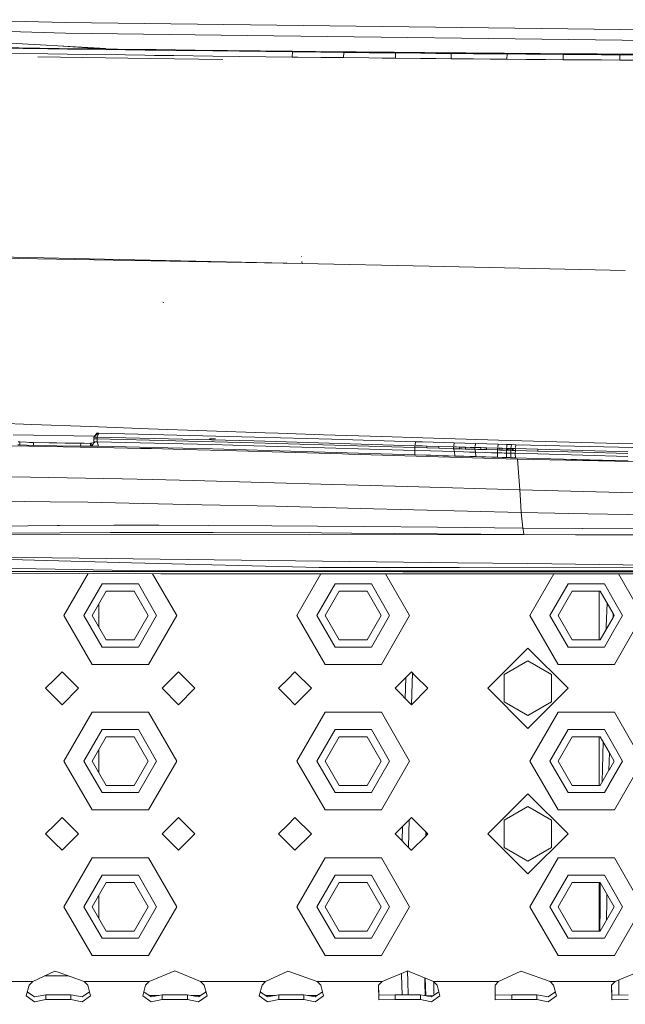
# Model space of a CAD drawing. Units: millimetres. Extents: x 977 to 8606, y -1525 to 1706.
# Drawn here: x 2950 to 3116, y -1160 to -889 of the extents above; entities that cross this region are included whole.
import ezdxf

# ---------------------------------------------------------------- set-up
doc = ezdxf.new("R2010")
doc.units = ezdxf.units.MM
doc.layers.add('1', color=7, linetype='Continuous', true_color=0xffffff)
doc.dimstyles.get("Standard").update_dxf_attribs({"dimtxt": 0.18, "dimasz": 0.18, "dimexe": 0.18, "dimexo": 0.0625, "dimgap": 0.09, "dimtad": 0, "dimtih": 1, "dimtoh": 1, "dimdec": 4, "dimzin": 0, "dimdsep": 46, "dimtxsty": 'Standard', "dimcen": 0.09, "dimadec": 0, "dimazin": 0, "dimtfac": 1, "dimtdec": 4, "dimtofl": 0, "dimtmove": 0, "dimatfit": 3, "dimfxl": 1, "dimtolj": 1, "dimtzin": 0, "dimarcsym": 0})

msp = doc.modelspace()

# ---------------------------------------------------------------- linework, layer by layer
at = {"layer": '1', "color": 18, "linetype": 'Continuous', "lineweight": 13}
for p, q in [((2951.413888, -889.739335), (2933.538216, -889.239311)), ((2962.351102, -890.045226), (2951.413888, -889.739335)), ((2933.74874, -892.090321), (2962.49153, -892.936707)), ((2962.351102, -890.045226), (3138.819951, -892.260492)), ((2973.5048, -897.172093), (2923.266905, -894.365251)), ((2962.49153, -892.936707), (3012.382764, -893.576562)), ((3012.382764, -893.576562), (3115.351933, -894.896984)), ((3115.351933, -894.896984), (3138.954896, -895.199656)), ((2912.760991, -896.481156), (2955.398101, -897.057354)), ((2915.020245, -896.633029), (2957.645911, -897.223175)), ((2955.398101, -897.057354), (2960.730809, -897.127509)), ((2957.645911, -897.223175), (2962.97695, -897.295356)), ((2960.730809, -897.127509), (2971.398133, -897.265375)), ((2961.834585, -896.520067), (2973.834065, -897.296048)), ((2962.97695, -897.295356), (2968.308705, -897.366643)), ((2968.308705, -897.366643), (2978.973883, -897.506595)), ((2971.398133, -897.265375), (2982.067364, -897.399724)), ((2978.973883, -897.506595), (2984.307069, -897.5752)), ((2982.067364, -897.399724), (2987.402695, -897.465527)), ((2984.307069, -897.5752), (2986.97378, -897.609115)), ((2992.307442, -897.676289), (2986.97378, -897.609115)), ((2987.402695, -897.465527), (2998.074073, -897.594273)), ((2992.307442, -897.676289), (3002.976197, -897.807479)), ((2998.074073, -897.594273), (3024.817485, -897.898555)), ((3002.976197, -897.807479), (3024.790782, -898.06205)), ((3024.817485, -897.898555), (3024.790782, -898.06205)), ((3024.817485, -897.898555), (3031.106013, -897.97014)), ((2914.927739, -898.028731), (2957.575577, -898.631394)), ((2954.845757, -899.474416), (2985.820073, -899.891078)), ((2957.575577, -898.631394), (2962.909001, -898.705959)), ((2962.909001, -898.705959), (2968.242663, -898.779809)), ((2968.242663, -898.779809), (2978.911656, -898.924947)), ((2978.911656, -898.924947), (2984.24651, -898.996115)), ((2984.24651, -898.996115), (2986.914176, -899.031401)), ((2985.820073, -899.891078), (3005.660471, -900.13137)), ((2986.914176, -899.031401), (2992.249507, -899.101138)), ((2992.249507, -899.101138), (3002.921122, -899.237394)), ((3002.921122, -899.237394), (3024.741191, -899.501443)), ((3024.790782, -898.06205), (3024.741191, -899.501443)), ((3024.741191, -899.501443), (3026.287335, -899.519861)), ((3024.790782, -898.06205), (3026.337165, -898.08023)), ((3026.287335, -899.519861), (3032.577532, -899.593771)), ((3026.337165, -898.08023), (3032.625931, -898.15253)), ((3031.106013, -897.97014), (3037.395018, -898.039579)), ((3032.577532, -899.593771), (3038.868207, -899.665534)), ((3032.625931, -898.15253), (3038.914937, -898.222685)), ((3037.395018, -898.039579), (3038.688201, -898.053646)), ((3038.688201, -898.053646), (3038.914937, -898.222685)), ((3038.688201, -898.053646), (3042.328614, -898.092628)), ((3038.914937, -898.222685), (3038.868207, -899.665534)), ((3038.868207, -899.665534), (3045.808333, -899.742067)), ((3038.914937, -898.222685), (3045.853633, -898.297608)), ((3042.328614, -898.092628), (3045.969266, -898.130894)), ((3049.4497, -899.781108), (3045.808333, -899.742067)), ((3049.494284, -898.335874), (3045.853633, -898.297608)), ((3045.969266, -898.130894), (3049.609679, -898.168385)), ((3049.4497, -899.781108), (3053.091305, -899.819314)), ((3053.134936, -898.373306), (3049.494284, -898.335874)), ((3049.609679, -898.168385), (3052.703398, -898.199677)), ((3052.703398, -898.199677), (3053.134936, -898.373306)), ((3052.703398, -898.199677), (3056.882399, -898.241103)), ((3053.091305, -899.819314), (3053.134936, -898.373306)), ((3053.091305, -899.819314), (3060.000437, -899.889767)), ((3053.134936, -898.373306), (3060.042638, -898.442209)), ((3056.882399, -898.241103), (3061.061162, -898.281455)), ((3064.180154, -899.930894), (3060.000437, -899.889767)), ((3064.221638, -898.482502), (3060.042638, -898.442209)), ((3061.061162, -898.281455), (3065.240163, -898.320735)), ((3064.180154, -899.930894), (3068.360108, -899.971008)), ((3068.400639, -898.521781), (3064.221638, -898.482502)), ((3065.240163, -898.320735), (3067.801017, -898.344338)), ((3067.801017, -898.344338), (3072.412032, -898.385763)), ((3068.400639, -898.521781), (3067.801017, -898.344338)), ((3068.360108, -899.971008), (3068.400639, -898.521781)), ((3068.360108, -899.971008), (3074.498433, -900.027871)), ((3068.400639, -898.521781), (3074.537772, -898.577392)), ((3072.412032, -898.385763), (3077.023286, -898.425817)), ((3079.11064, -900.068998), (3074.498433, -900.027871)), ((3079.149026, -898.617625), (3074.537772, -898.577392)), ((3077.023286, -898.425817), (3081.634539, -898.464561)), ((3079.11064, -900.068998), (3083.722848, -900.108755)), ((3083.760518, -898.656487), (3079.149026, -898.617625)), ((3081.634539, -898.464561), (3083.040494, -898.476064)), ((3083.040494, -898.476064), (3087.939042, -898.515224)), ((3083.760518, -898.656487), (3083.040494, -898.476064)), ((3083.722848, -900.108755), (3083.760518, -898.656487)), ((3083.722848, -900.108755), (3088.99762, -900.152445)), ((3083.760518, -898.656487), (3089.034098, -898.699164)), ((3087.939042, -898.515224), (3092.837828, -898.552835)), ((3094.272393, -900.194287), (3088.99762, -900.152445)), ((3094.307917, -898.739994), (3089.034098, -898.699164)), ((3092.837828, -898.552835), (3097.736853, -898.588777)), ((3094.272393, -900.194287), (3099.172372, -900.231421)), ((3099.206704, -898.776233), (3094.307917, -898.739994)), ((3097.736853, -898.588777), (3098.410863, -898.593545)), ((3098.410863, -898.593545), (3103.446025, -898.628533)), ((3099.206704, -898.776233), (3098.410863, -898.593545)), ((3099.172372, -900.231421), (3099.206704, -898.776233)), ((3099.172372, -900.231421), (3104.418057, -900.26927)), ((3099.206704, -898.776233), (3104.451674, -898.813128)), ((3103.446025, -898.628533), (3108.481425, -898.661733)), ((3109.663981, -900.305212), (3104.418057, -900.26927)), ((3109.696644, -898.848057), (3104.451674, -898.813128)), ((3108.481425, -898.661733), (3113.516825, -898.693085)), ((3109.663981, -900.305212), (3114.700335, -900.337756)), ((3114.732045, -898.879707), (3109.696644, -898.848057)), ((3113.516825, -898.693085), (3113.900202, -898.69535)), ((3113.900202, -898.69535), (3118.956584, -898.724854)), ((3114.732045, -898.879707), (3113.900202, -898.69535)), ((3114.700335, -900.337756), (3114.732045, -898.879707)), ((3114.700335, -900.337756), (3119.971293, -900.369883)), ((3114.732045, -898.879707), (3120.002049, -898.91088)), ((2943.717736, -954.339921), (3027.449387, -956.163943)), ((3027.255938, -954.322968), (3027.244586, -954.214931)), ((3027.449387, -956.163943), (2944.356936, -954.704046)), ((3027.449387, -956.163943), (3027.392835, -955.625757)), ((3027.449387, -956.163943), (3062.396296, -956.946494)), ((3062.3963, -956.946494), (3116.239109, -958.152173)), ((2989.457625, -966.908097), (2989.204186, -966.846943)), ((2921.203154, -999.136925), (2953.237313, -1000.404954)), ((2953.237313, -1000.404954), (2969.255465, -1001.010776)), ((2970.320958, -1003.652513), (2948.040243, -1003.250554)), ((2985.274571, -1001.597881), (2969.255465, -1001.010776)), ((2970.261353, -1003.867567), (2971.1106, -1002.803206)), ((2970.261353, -1003.867567), (2971.462029, -1002.810359)), ((2971.1106, -1002.803206), (2971.462029, -1002.810359)), ((2971.295763, -1003.605832), (2971.625346, -1002.813697)), ((2971.462029, -1002.810359), (2971.625346, -1002.813697)), ((2971.625346, -1002.813697), (3014.48943, -1003.873765)), ((2985.274571, -1001.597881), (3017.315406, -1002.715707)), ((3017.315406, -1002.715707), (3020.860213, -1002.833128)), ((3033.336657, -1003.246486), (3020.860213, -1002.833128)), ((3033.336657, -1003.246486), (3049.358863, -1003.758371)), ((2949.893969, -1006.023347), (2949.396151, -1005.993545)), ((2949.927586, -1005.225122), (2949.430007, -1005.19532)), ((2949.927586, -1005.225122), (2949.893969, -1006.023347)), ((2953.631896, -1006.169498), (2949.893969, -1006.023347)), ((2953.665513, -1005.371273), (2949.927586, -1005.225122)), ((2952.615963, -1005.330236), (2967.606571, -1005.600597)), ((2953.665513, -1005.371273), (2953.631896, -1006.169498)), ((2966.653842, -1005.610645), (2953.665513, -1005.371273)), ((2966.653842, -1005.610645), (2966.621178, -1006.40887)), ((2969.343919, -1005.582273), (2966.653842, -1005.610645)), ((2969.311255, -1006.380498), (2969.343919, -1005.582273)), ((2969.341888, -1005.631894), (2969.354584, -1005.632123)), ((2969.543952, -1005.566537), (2969.343919, -1005.582273)), ((2969.543952, -1005.566537), (2969.511288, -1006.364524)), ((2969.541129, -1005.635487), (2969.548975, -1005.635628)), ((2969.669121, -1005.520523), (2969.543952, -1005.566537)), ((2970.058459, -1005.860984), (2969.653386, -1006.326139)), ((2970.180045, -1005.332845), (2969.669121, -1005.520523)), ((2970.058459, -1005.860984), (2970.218676, -1005.16504)), ((2970.218915, -1005.164564), (2970.218676, -1005.16504)), ((2970.218915, -1005.164564), (2970.25134, -1004.366338)), ((2970.218915, -1005.164564), (2970.448035, -1005.169332)), ((2970.25134, -1004.366338), (2970.261353, -1003.867567)), ((2970.25134, -1004.366338), (2970.710295, -1004.375875)), ((2970.496672, -1005.216539), (2970.25879, -1005.30392)), ((2970.261353, -1003.867567), (2970.720071, -1003.876865)), ((2970.496911, -1005.216539), (2970.312037, -1005.48827)), ((2970.320958, -1003.652513), (2970.431355, -1003.654504)), ((2970.448035, -1005.169332), (2970.677632, -1005.1741)), ((2970.496911, -1005.216539), (2970.496672, -1005.216539)), ((2970.677632, -1005.1741), (2970.906991, -1005.178869)), ((2971.169013, -1004.385412), (2970.710295, -1004.375875)), ((2970.720071, -1003.876865), (2971.179026, -1003.886402)), ((2970.906991, -1005.178869), (2971.136349, -1005.183399)), ((2971.136349, -1005.183399), (2971.169013, -1004.385412)), ((2971.136349, -1005.183399), (3002.67126, -1005.929649)), ((2971.489209, -1006.405532), (2971.136349, -1005.183399)), ((2971.169013, -1004.385412), (2971.179026, -1003.886402)), ((2971.169013, -1004.385412), (3014.1895, -1005.446851)), ((2971.179026, -1003.886402), (2971.290995, -1003.617292)), ((2971.179026, -1003.886402), (3014.256734, -1004.94951)), ((3003.696936, -1004.375637), (3001.9931, -1004.335108)), ((3014.206427, -1006.254852), (3002.67126, -1005.929649)), ((3014.1895, -1005.446851), (3014.193553, -1005.44709)), ((3014.193553, -1005.44709), (3058.427113, -1006.755054)), ((3058.437127, -1006.256044), (3014.256734, -1004.94951)), ((3014.489669, -1003.873765), (3014.48943, -1003.873765)), ((3035.594958, -1004.489362), (3014.489669, -1003.873765)), ((3058.572072, -1005.178392), (3035.594958, -1004.489362)), ((3049.358863, -1003.758371), (3060.613447, -1004.098153)), ((3058.472387, -1005.974464), (3058.572072, -1005.178392)), ((3058.572072, -1005.178392), (3060.570346, -1005.237629)), ((3060.5708, -1005.237642), (3069.204587, -1005.493581)), ((3060.613878, -1004.098166), (3081.405419, -1004.725873)), ((3069.204587, -1005.493581), (3069.110651, -1006.289828)), ((3069.204587, -1005.493581), (3075.058716, -1005.665243)), ((3075.058716, -1005.665243), (3074.967091, -1006.461329)), ((3075.058716, -1005.665243), (3081.270951, -1005.845249)), ((3081.270951, -1005.845249), (3081.1811, -1006.641399)), ((3081.270951, -1005.845249), (3083.718079, -1005.915344)), ((3081.405419, -1004.725873), (3097.429532, -1005.181491)), ((3083.657521, -1006.45417), (3083.718079, -1005.915344)), ((3083.718079, -1005.915344), (3084.941882, -1005.950391)), ((3084.881324, -1006.489217), (3084.941882, -1005.950391)), ((3084.941882, -1005.950391), (3086.166161, -1005.985439)), ((3086.076282, -1006.781836), (3086.166161, -1005.985439)), ((3086.166161, -1005.985439), (3114.40063, -1006.6759)), ((3097.429532, -1005.181491), (3114.439957, -1005.637075)), ((3114.440307, -1005.637085), (3126.35209, -1005.956113)), ((2975.796241, -1006.812751), (2947.763461, -1006.293237)), ((2966.621178, -1006.40887), (2953.631896, -1006.169498)), ((2969.311255, -1006.380498), (2966.621178, -1006.40887)), ((2969.511288, -1006.364524), (2969.311255, -1006.380498)), ((2969.600218, -1006.340444), (2969.511288, -1006.364524)), ((2969.511288, -1006.364524), (2969.653624, -1006.367624)), ((2969.600218, -1006.340444), (2969.653386, -1006.326139)), ((2970.571536, -1006.386697), (2969.653624, -1006.367624)), ((2970.800894, -1006.391466), (2970.571536, -1006.386697)), ((2970.800894, -1006.391466), (2971.030492, -1006.395996)), ((2971.030492, -1006.395996), (2971.25985, -1006.400764)), ((2971.25985, -1006.400764), (2971.489209, -1006.405532)), ((2971.489209, -1006.405532), (2986.529845, -1006.762207)), ((2975.796241, -1006.812751), (2983.071345, -1006.99228)), ((2986.055154, -1007.065713), (2983.071345, -1006.99228)), ((2995.102423, -1007.288873), (2986.055154, -1007.065713)), ((3002.86414, -1007.149637), (2986.529845, -1006.762207)), ((2995.102423, -1007.288873), (3009.499091, -1007.643878)), ((3027.460355, -1007.843673), (3002.86414, -1007.149637)), ((3038.523453, -1008.489311), (3009.499091, -1007.643878)), ((3027.355689, -1006.625354), (3014.206427, -1006.254852)), ((3052.187461, -1007.367313), (3027.355689, -1006.625354)), ((3052.247065, -1008.584678), (3027.460355, -1007.843673)), ((3038.523453, -1008.489311), (3040.321845, -1008.541763)), ((3055.68983, -1008.997619), (3040.321845, -1008.541763)), ((3058.399457, -1007.553279), (3052.187461, -1007.367313)), ((3052.247065, -1008.584678), (3058.454531, -1008.770406)), ((3086.053866, -1009.577453), (3052.247065, -1008.584678)), ((3058.399457, -1007.553279), (3058.427113, -1006.755054)), ((3058.399457, -1007.553279), (3058.454376, -1008.766963)), ((3058.399457, -1007.553279), (3062.743682, -1007.682264)), ((3058.427113, -1006.755054), (3058.437127, -1006.256044)), ((3058.427113, -1006.755054), (3061.716336, -1006.852806)), ((3058.437127, -1006.256044), (3060.529473, -1006.318226)), ((3058.454531, -1008.770406), (3062.795657, -1008.899629)), ((3060.529664, -1006.318232), (3061.72635, -1006.353796)), ((3061.716336, -1006.852806), (3061.72635, -1006.353796)), ((3061.716336, -1006.852806), (3065.006274, -1006.95008)), ((3061.72635, -1006.353796), (3065.016049, -1006.45107)), ((3066.03815, -1007.779539), (3062.743682, -1007.682264)), ((3065.006274, -1006.95008), (3065.016049, -1006.45107)), ((3065.006274, -1006.95008), (3069.067496, -1007.069767)), ((3065.016049, -1006.45107), (3069.07751, -1006.570756)), ((3069.333094, -1007.876575), (3066.03815, -1007.779539)), ((3069.067496, -1007.069767), (3069.07751, -1006.570756)), ((3069.067496, -1007.069767), (3069.890279, -1007.093847)), ((3069.333094, -1007.876575), (3069.067496, -1007.069767)), ((3069.07751, -1006.570756), (3069.900292, -1006.595075)), ((3069.333094, -1007.876575), (3069.381479, -1009.08785)), ((3069.333094, -1007.876575), (3071.823615, -1007.949531)), ((3069.890279, -1007.093847), (3070.712823, -1007.118165)), ((3069.900292, -1006.595075), (3070.722836, -1006.619155)), ((3070.712823, -1007.118165), (3070.722836, -1006.619155)), ((3070.712823, -1007.118165), (3071.535605, -1007.142246)), ((3070.722836, -1006.619155), (3071.545619, -1006.643236)), ((3071.535605, -1007.142246), (3072.358388, -1007.166326)), ((3071.545619, -1006.643236), (3072.368401, -1006.667554)), ((3073.470372, -1007.99793), (3071.823615, -1007.949531)), ((3072.358388, -1007.166326), (3072.368401, -1006.667554)), ((3072.358388, -1007.166326), (3073.641556, -1007.203996)), ((3072.368401, -1006.667554), (3073.65157, -1006.704986)), ((3073.470372, -1007.99793), (3075.117367, -1008.045852)), ((3073.641556, -1007.203996), (3074.924725, -1007.241428)), ((3073.65157, -1006.704986), (3074.934739, -1006.742418)), ((3074.934739, -1006.742418), (3074.924725, -1007.241428)), ((3074.924725, -1007.241428), (3075.725812, -1007.264793)), ((3075.117367, -1008.045852), (3074.924725, -1007.241428)), ((3074.934739, -1006.742418), (3075.735825, -1006.765783)), ((3075.117367, -1008.045852), (3077.90615, -1008.127153)), ((3075.164112, -1009.257663), (3075.117367, -1008.045852)), ((3075.725812, -1007.264793), (3076.527137, -1007.288158)), ((3075.735825, -1006.765783), (3076.536912, -1006.789148)), ((3076.527137, -1007.288158), (3076.536912, -1006.789148)), ((3076.527137, -1007.288158), (3077.328223, -1007.311285)), ((3076.536912, -1006.789148), (3077.338237, -1006.812513)), ((3077.328223, -1007.311285), (3078.129309, -1007.33465)), ((3077.338237, -1006.812513), (3078.139323, -1006.835639)), ((3079.509515, -1008.173645), (3077.90615, -1008.127153)), ((3078.129309, -1007.33465), (3078.139323, -1006.835639)), ((3078.129309, -1007.33465), (3081.139344, -1007.421672)), ((3078.139323, -1006.835639), (3081.149358, -1006.922662)), ((3079.509515, -1008.173645), (3081.112879, -1008.219898)), ((3081.112879, -1008.219898), (3081.139344, -1007.421672)), ((3081.112879, -1008.219898), (3082.336205, -1008.254945)), ((3081.158531, -1009.433696), (3081.112879, -1008.219898)), ((3081.149358, -1006.922662), (3081.139344, -1007.421672)), ((3081.139344, -1007.421672), (3081.445473, -1007.430494)), ((3081.149358, -1006.922662), (3081.455249, -1006.931484)), ((3081.445473, -1007.430494), (3081.751364, -1007.439077)), ((3081.455249, -1006.931484), (3081.761378, -1006.940305)), ((3081.751364, -1007.439077), (3081.761378, -1006.940305)), ((3081.751364, -1007.439077), (3082.057255, -1007.447898)), ((3081.761378, -1006.940305), (3082.067269, -1006.949127)), ((3082.057255, -1007.447898), (3082.363146, -1007.45672)), ((3082.067269, -1006.949127), (3082.37316, -1006.95771)), ((3082.948464, -1008.27235), (3082.336205, -1008.254945)), ((3082.363146, -1007.45672), (3082.37316, -1006.95771)), ((3082.363146, -1007.45672), (3083.586949, -1007.491767)), ((3082.37316, -1006.95771), (3083.596963, -1006.992757)), ((3082.948464, -1008.27235), (3083.560723, -1008.289993)), ((3083.560723, -1008.289993), (3083.586949, -1007.491767)), ((3083.560723, -1008.289993), (3084.172505, -1008.307397)), ((3083.605956, -1009.505567), (3083.560723, -1008.289993)), ((3083.596963, -1006.992757), (3083.586949, -1007.491767)), ((3083.586949, -1007.491767), (3083.893079, -1007.500589)), ((3083.657521, -1006.45417), (3083.596963, -1006.992757)), ((3083.596963, -1006.992757), (3083.903092, -1007.001579)), ((3083.893079, -1007.500589), (3083.903092, -1007.001579)), ((3083.893079, -1007.500589), (3084.046143, -1007.50488)), ((3083.903092, -1007.001579), (3084.055918, -1007.00587)), ((3084.19897, -1007.50941), (3084.046143, -1007.50488)), ((3084.055918, -1007.00587), (3084.208983, -1007.0104)), ((3084.172505, -1008.307397), (3084.478635, -1008.316219)), ((3084.19897, -1007.50941), (3084.208983, -1007.0104)), ((3084.81099, -1007.526815), (3084.19897, -1007.50941)), ((3084.208983, -1007.0104), (3084.820765, -1007.027805)), ((3084.784526, -1008.32504), (3084.478635, -1008.316219)), ((3084.784526, -1008.32504), (3084.81099, -1007.526815)), ((3084.784526, -1008.32504), (3084.83003, -1009.541514)), ((3085.396308, -1008.342445), (3084.784526, -1008.32504)), ((3084.81099, -1007.526815), (3084.820765, -1007.027805)), ((3084.81099, -1007.526815), (3085.116881, -1007.535636)), ((3084.881324, -1006.489217), (3084.820765, -1007.027805)), ((3084.820765, -1007.027805), (3085.126895, -1007.036626)), ((3085.116881, -1007.535636), (3085.126895, -1007.036626)), ((3085.269707, -1007.539928), (3085.116881, -1007.535636)), ((3085.279721, -1007.040918), (3085.126895, -1007.036626)), ((3085.422772, -1007.544219), (3085.269707, -1007.539928)), ((3085.432786, -1007.045448), (3085.279721, -1007.040918)), ((3085.396308, -1008.342445), (3085.702437, -1008.351266)), ((3085.432786, -1007.045448), (3085.422772, -1007.544219)), ((3086.034793, -1007.561862), (3085.422772, -1007.544219)), ((3086.044568, -1007.062852), (3085.432786, -1007.045448)), ((3086.008567, -1008.360088), (3085.702437, -1008.351266)), ((3086.008567, -1008.360088), (3086.034793, -1007.561862)), ((3086.008567, -1008.360088), (3086.053866, -1009.577453)), ((3092.193383, -1008.534372), (3086.008567, -1008.360088)), ((3086.034793, -1007.561862), (3086.044568, -1007.062852)), ((3089.126843, -1007.649124), (3086.034793, -1007.561862)), ((3086.044568, -1007.062852), (3086.048778, -1007.025546)), ((3089.136857, -1007.150114), (3086.044568, -1007.062852)), ((3092.219132, -1007.736385), (3089.126843, -1007.649124)), ((3092.229146, -1007.237375), (3089.136857, -1007.150114)), ((3092.193383, -1008.534372), (3116.935271, -1009.206474)), ((3092.229146, -1007.237375), (3092.219132, -1007.736385)), ((3104.589003, -1008.072317), (3092.219132, -1007.736385)), ((3104.598778, -1007.573307), (3092.229146, -1007.237375)), ((3116.958636, -1008.408248), (3104.589003, -1008.072317)), ((3114.356617, -1007.838491), (3104.598778, -1007.573307)), ((3116.96865, -1007.909477), (3114.356845, -1007.838497)), ((3114.401682, -1006.675926), (3203.793305, -1008.861959)), ((3055.68983, -1008.997619), (3086.656111, -1009.916484)), ((3066.088456, -1008.997142), (3062.795657, -1008.899629)), ((3066.088456, -1008.997142), (3069.381732, -1009.094179)), ((3069.381732, -1009.094179), (3071.871537, -1009.167373)), ((3073.517817, -1009.215534), (3071.871537, -1009.167373)), ((3073.517817, -1009.215534), (3075.164336, -1009.263456)), ((3075.164336, -1009.263456), (3077.952403, -1009.344518)), ((3079.555291, -1009.390771), (3077.952403, -1009.344518)), ((3079.555291, -1009.390771), (3081.158656, -1009.437025)), ((3081.158656, -1009.437025), (3082.381743, -1009.472311)), ((3082.994002, -1009.489954), (3082.381743, -1009.472311)), ((3082.994002, -1009.489954), (3083.606023, -1009.507358)), ((3083.606023, -1009.507358), (3084.217805, -1009.525001)), ((3084.217805, -1009.525001), (3084.523934, -1009.533584)), ((3084.830064, -1009.542406), (3084.523934, -1009.533584)), ((3085.441846, -1009.55981), (3084.830064, -1009.542406)), ((3085.441846, -1009.55981), (3085.747975, -1009.568632)), ((3086.053866, -1009.577453), (3085.747975, -1009.568632)), ((3086.053866, -1009.577453), (3086.05482, -1009.577453)), ((3092.239875, -1009.751976), (3086.05482, -1009.577453)), ((3086.656111, -1009.916484), (3135.023135, -1010.962427)), ((3087.27147, -1018.37796), (3086.656111, -1009.916484)), ((3092.239875, -1009.751976), (3116.982716, -1010.424554)), ((3101.267628, -1010.161275), (3114.932901, -1010.527973)), ((2916.77286, -1014.379919), (2952.848691, -1014.919698)), ((2952.848691, -1014.919698), (2978.003758, -1015.397966)), ((2986.245888, -1015.554845), (2978.003758, -1015.397966)), ((2997.567195, -1015.827358), (2986.245888, -1015.554845)), ((2997.567195, -1015.827358), (3035.785931, -1016.900718)), ((3039.497393, -1017.004907), (3035.785931, -1016.900718)), ((3056.403416, -1017.504394), (3039.497393, -1017.004907)), ((3087.27147, -1018.37796), (3056.403416, -1017.504394)), ((3087.27147, -1018.37796), (3087.453145, -1021.241844)), ((3135.625619, -1019.628942), (3087.27147, -1018.37796)), ((2919.372338, -1021.136463), (2958.290356, -1021.661699)), ((2968.57335, -1021.800458), (2958.290356, -1021.661699)), ((2979.912776, -1022.040784), (2968.57335, -1021.800458)), ((2999.954241, -1022.465408), (2979.912776, -1022.040784)), ((3087.66939, -1024.644792), (3087.453145, -1021.241844)), ((3020.138282, -1022.893131), (2999.954241, -1022.465408)), ((3036.816376, -1023.325861), (3020.138282, -1022.893131)), ((3043.438691, -1023.497522), (3036.816376, -1023.325861)), ((3087.66939, -1024.644792), (3043.438691, -1023.497522)), ((3088.064927, -1028.887928), (3087.66939, -1024.644792)), ((3096.836421, -1024.792021), (3087.66939, -1024.644792)), ((3100.5751, -1024.852066), (3096.8999, -1024.79304)), ((3260.383814, -1027.4187), (3100.575166, -1024.852067)), ((2923.348445, -1028.508127), (2960.230607, -1028.164327)), ((2974.799889, -1030.071676), (2947.208422, -1030.282676)), ((2960.807341, -1028.162658), (2960.230607, -1028.164327)), ((2960.807341, -1028.162658), (2975.716847, -1028.122365)), ((2977.275151, -1030.070007), (2974.799889, -1030.071676)), ((2975.716847, -1028.122365), (2988.135594, -1028.088748)), ((2977.275151, -1030.070007), (3002.987164, -1030.05451)), ((3001.638907, -1028.147638), (2988.135594, -1028.088748)), ((3001.638907, -1028.147638), (3019.165295, -1028.223932)), ((3032.762068, -1030.2338), (3002.987164, -1030.05451)), ((3019.165295, -1028.223932), (3031.701583, -1028.341472)), ((3031.701583, -1028.341472), (3044.575471, -1028.46235)), ((3032.762068, -1030.2338), (3040.997761, -1030.283391)), ((3088.404912, -1030.674636), (3040.997761, -1030.283391)), ((3064.60883, -1028.650224), (3044.575471, -1028.46235)), ((3088.064927, -1028.887928), (3064.60883, -1028.650224)), ((3088.234919, -1029.781282), (3088.064927, -1028.887928)), ((3104.393529, -1028.973893), (3088.064927, -1028.887928)), ((3088.234919, -1029.781282), (3088.404912, -1030.674636)), ((3264.71476, -1029.817944), (3104.453034, -1028.974207)), ((3102.59344, -1030.714691), (2889.143962, -1030.658901)), ((3029.568072, -1030.630499), (3102.59344, -1030.714691)), ((3102.59344, -1030.714691), (3088.404912, -1030.674636)), ((3292.500275, -1031.251371), (3102.59344, -1030.714691)), ((2980.619448, -1038.392007), (2836.915896, -1034.705321)), ((2980.49857, -1040.579259), (2847.395438, -1038.251579)), ((2924.735087, -1036.593854), (3070.180911, -1038.416088)), ((2980.619448, -1038.392007), (3032.137173, -1039.713562)), ((3089.464682, -1038.657606), (3070.180911, -1038.416088)), ((2988.033074, -1040.770948), (2847.290295, -1040.843904)), ((2847.290295, -1040.843904), (2988.639849, -1041.47166)), ((2983.786839, -1040.636718), (2980.49857, -1040.579259)), ((2983.786839, -1040.636718), (3390.157241, -1040.28362)), ((2988.033074, -1040.770948), (3365.52121, -1040.574968)), ((2988.033074, -1040.770948), (3379.712912, -1041.500884)), ((3070.700902, -1039.754331), (3032.137173, -1039.713562)), ((3036.226861, -1040.591153), (3099.681157, -1040.768802)), ((3070.700902, -1039.754331), (3423.879009, -1040.127114)), ((3165.694731, -1039.61271), (3089.464682, -1038.657606)), ((2961.999911, -1052.89501), (2968.646455, -1041.382866)), ((2986.399024, -1041.461708), (2993.000048, -1052.89501)), ((3113.263698, -1041.453546), (2988.639849, -1041.47166)), ((3026.000041, -1052.89501), (3032.599009, -1041.465271)), ((3050.399478, -1041.462684), (3056.99994, -1052.89501)), ((3089.999932, -1052.89501), (3096.604271, -1041.455968)), ((3359.934492, -1041.417693), (3113.265333, -1041.453546)), ((3114.394238, -1041.453382), (3121.000069, -1052.89501)), ((2972.500104, -1044.234693), (2967.499989, -1052.89501)), ((2969.800013, -1052.89501), (2973.649996, -1046.22668)), ((2982.500094, -1044.234693), (2972.500104, -1044.234693)), ((2981.349963, -1046.22668), (2973.649996, -1046.22668)), ((2985.199946, -1052.89501), (2981.349963, -1046.22668)), ((2987.49997, -1052.89501), (2982.500094, -1044.234693)), ((3036.499995, -1044.234693), (3031.500119, -1052.89501)), ((3033.799905, -1052.89501), (3037.650126, -1046.22668)), ((3046.499985, -1044.234693), (3036.499995, -1044.234693)), ((3045.350093, -1046.22668), (3037.650126, -1046.22668)), ((3049.200076, -1052.89501), (3045.350093, -1046.22668)), ((3051.5001, -1052.89501), (3046.499985, -1044.234693)), ((3100.500125, -1044.234693), (3095.50001, -1052.89501)), ((3097.800034, -1052.89501), (3101.650017, -1046.22668)), ((3106.682294, -1044.234693), (3100.500125, -1044.234693)), ((3106.616975, -1046.22668), (3101.650017, -1046.22668)), ((3109.349984, -1046.22668), (3106.625231, -1046.22668)), ((3110.500115, -1044.234693), (3106.689996, -1044.234693)), ((3109.060544, -1059.563339), (3109.060544, -1046.22668)), ((3112.908361, -1052.389935), (3109.349984, -1046.22668)), ((3113.030906, -1048.618292), (3110.500115, -1044.234693)), ((3115.499991, -1052.89501), (3113.031641, -1048.619564)), ((2971.624869, -1049.734284), (2971.624869, -1056.055735)), ((3111.221312, -1049.467898), (3111.012238, -1055.896461)), ((2969.749945, -1066.318452), (2961.999911, -1052.89501)), ((2967.499989, -1052.89501), (2972.500104, -1061.555326)), ((2969.800013, -1052.89501), (2973.649996, -1059.563339)), ((2981.349963, -1059.563339), (2985.199946, -1052.89501)), ((2987.49997, -1052.89501), (2982.500094, -1061.555326)), ((2985.250014, -1066.318452), (2993.000048, -1052.89501)), ((3033.750075, -1066.318452), (3026.000041, -1052.89501)), ((3031.500119, -1052.89501), (3036.499995, -1061.555326)), ((3033.799905, -1052.89501), (3037.650126, -1059.563339)), ((3045.350093, -1059.563339), (3049.200076, -1052.89501)), ((3051.5001, -1052.89501), (3046.499985, -1061.555326)), ((3049.249905, -1066.318452), (3056.99994, -1052.89501)), ((3097.749966, -1066.318452), (3089.999932, -1052.89501)), ((3095.50001, -1052.89501), (3100.500125, -1061.555326)), ((3097.800034, -1052.89501), (3101.650017, -1059.563339)), ((3109.349984, -1059.563339), (3112.873582, -1053.460321)), ((3115.499991, -1052.89501), (3112.745276, -1057.666469)), ((3112.908361, -1052.389935), (3112.873582, -1053.460321)), ((3112.873789, -1053.459963), (3112.88015, -1053.448946)), ((3112.880189, -1053.448878), (3113.199967, -1052.89501)), ((3112.917956, -1052.406555), (3112.908667, -1052.390466)), ((3113.199967, -1052.89501), (3112.917982, -1052.4066)), ((3113.250035, -1066.318452), (3121.000069, -1052.89501)), ((3110.984975, -1056.731466), (3111.011523, -1055.914819)), ((3111.012238, -1055.896461), (3111.011523, -1055.914819)), ((2973.649996, -1059.563339), (2981.349963, -1059.563339)), ((3037.650126, -1059.563339), (3045.350093, -1059.563339)), ((3101.650017, -1059.563339), (3106.188869, -1059.563339)), ((3106.191431, -1059.563339), (3109.349984, -1059.563339)), ((3112.736434, -1057.681784), (3110.500115, -1061.555326)), ((2972.500104, -1061.555326), (2982.500094, -1061.555326)), ((3036.499995, -1061.555326), (3046.499985, -1061.555326)), ((3078.50005, -1072.89499), (3089.499968, -1061.895072)), ((3100.500125, -1072.89499), (3089.499968, -1061.895072)), ((3100.500125, -1061.555326), (3110.500115, -1061.555326)), ((3082.999963, -1069.142044), (3089.499968, -1065.389335)), ((3089.499968, -1065.389335), (3095.999974, -1069.142044)), ((2969.749945, -1066.318452), (2977.49998, -1066.318452)), ((2977.49998, -1066.318452), (2985.250014, -1066.318452)), ((3033.750075, -1066.318452), (3041.500109, -1066.318452)), ((3041.500109, -1066.318452), (3049.249905, -1066.318452)), ((3097.749966, -1066.318452), (3105.500001, -1066.318452)), ((3105.500001, -1066.318452), (3112.483912, -1066.318452)), ((3112.502879, -1066.318452), (3113.250035, -1066.318452)), ((2959.500092, -1070.394933), (2957.000035, -1072.89499)), ((2961.499947, -1068.395078), (2959.500092, -1070.394933)), ((2961.499947, -1068.395078), (2966.000098, -1072.89499)), ((2993.500012, -1068.395078), (2989.0001, -1072.89499)), ((2997.999924, -1072.89499), (2993.500012, -1068.395078)), ((3023.499984, -1070.394933), (3020.999926, -1072.89499)), ((3025.500077, -1068.395078), (3023.499984, -1070.394933)), ((3025.500077, -1068.395078), (3029.999989, -1072.89499)), ((3057.499903, -1068.395078), (3052.999991, -1072.89499)), ((3055.81162, -1075.706619), (3055.972416, -1069.922566)), ((3058.532014, -1069.427134), (3057.499903, -1068.395078)), ((3057.539419, -1077.355389), (3057.780095, -1068.675255)), ((3062.000054, -1072.89499), (3058.535084, -1069.430204)), ((3082.999963, -1076.647699), (3082.999963, -1069.142044)), ((3095.999974, -1076.647699), (3095.999974, -1069.142044)), ((2957.000035, -1072.89499), (2959.500092, -1075.395048)), ((2966.000098, -1072.89499), (2961.499947, -1077.394903)), ((2993.500012, -1077.394903), (2989.0001, -1072.89499)), ((2997.999924, -1072.89499), (2993.500012, -1077.394903)), ((3020.999926, -1072.89499), (3023.499984, -1075.395048)), ((3029.999989, -1072.89499), (3025.500077, -1077.394903)), ((3057.499903, -1077.394903), (3052.999991, -1072.89499)), ((3062.000054, -1072.89499), (3057.499903, -1077.394903)), ((3078.50005, -1072.89499), (3089.499968, -1083.894908)), ((3089.499968, -1083.894908), (3100.500125, -1072.89499)), ((2959.500092, -1075.395048), (2961.499947, -1077.394903)), ((3023.499984, -1075.395048), (3025.500077, -1077.394903)), ((3082.999963, -1076.647699), (3089.499968, -1080.400407)), ((3089.499968, -1080.400407), (3095.999974, -1076.647699)), ((2961.999911, -1092.894971), (2969.749945, -1079.471529)), ((2977.49998, -1079.471529), (2969.749945, -1079.471529)), ((2985.250014, -1079.471529), (2977.49998, -1079.471529)), ((2985.250014, -1079.471529), (2993.000048, -1092.894971)), ((3026.000041, -1092.894971), (3033.750075, -1079.471529)), ((3041.500109, -1079.471529), (3033.750075, -1079.471529)), ((3049.249905, -1079.471529), (3041.500109, -1079.471529)), ((3049.249905, -1079.471529), (3056.99994, -1092.894971)), ((3089.999932, -1092.894971), (3097.749966, -1079.471529)), ((3105.500001, -1079.471529), (3097.749966, -1079.471529)), ((3112.120007, -1079.471529), (3105.500001, -1079.471529)), ((3113.250035, -1079.471529), (3112.156317, -1079.471529)), ((3113.250035, -1079.471529), (3121.000069, -1092.894971)), ((2972.500104, -1084.234655), (2967.499989, -1092.894971)), ((2982.500094, -1084.234655), (2972.500104, -1084.234655)), ((2987.49997, -1092.894971), (2982.500094, -1084.234655)), ((3036.499995, -1084.234655), (3031.500119, -1092.894971)), ((3046.499985, -1084.234655), (3036.499995, -1084.234655)), ((3051.5001, -1092.894971), (3046.499985, -1084.234655)), ((3100.500125, -1084.234655), (3095.50001, -1092.894971)), ((3110.500115, -1084.234655), (3100.500125, -1084.234655)), ((3111.943045, -1086.733962), (3110.500115, -1084.234655)), ((2969.800013, -1092.894971), (2973.649996, -1086.226642)), ((2981.349963, -1086.226642), (2973.649996, -1086.226642)), ((2985.199946, -1092.894971), (2981.349963, -1086.226642)), ((3033.799905, -1092.894971), (3037.650126, -1086.226642)), ((3045.350093, -1086.226642), (3037.650126, -1086.226642)), ((3049.200076, -1092.894971), (3045.350093, -1086.226642)), ((3097.800034, -1092.894971), (3101.650017, -1086.226642)), ((3109.349984, -1086.226642), (3101.650017, -1086.226642)), ((3109.060544, -1099.563301), (3109.060544, -1086.226642)), ((3111.861226, -1090.576217), (3109.349984, -1086.226642)), ((3115.499991, -1092.894971), (3111.960132, -1086.76356)), ((2971.624869, -1089.734246), (2971.624869, -1096.055697)), ((3109.896473, -1098.616759), (3110.129494, -1087.576786)), ((3111.861226, -1090.576217), (3111.758692, -1095.39132)), ((3113.199967, -1092.894971), (3111.895771, -1090.63605)), ((2969.749945, -1106.318414), (2961.999911, -1092.894971)), ((2967.499989, -1092.894971), (2972.500104, -1101.555288)), ((2969.800013, -1092.894971), (2973.649996, -1099.563301)), ((2981.349963, -1099.563301), (2985.199946, -1092.894971)), ((2987.49997, -1092.894971), (2982.500094, -1101.555288)), ((2985.250014, -1106.318414), (2993.000048, -1092.894971)), ((3033.750075, -1106.318414), (3026.000041, -1092.894971)), ((3031.500119, -1092.894971), (3036.499995, -1101.555288)), ((3033.799905, -1092.894971), (3037.650126, -1099.563301)), ((3045.350093, -1099.563301), (3049.200076, -1092.894971)), ((3051.5001, -1092.894971), (3046.499985, -1101.555288)), ((3049.249905, -1106.318414), (3056.99994, -1092.894971)), ((3097.749966, -1106.318414), (3089.999932, -1092.894971)), ((3095.50001, -1092.894971), (3100.500125, -1101.555288)), ((3097.800034, -1092.894971), (3101.650017, -1099.563301)), ((3115.499991, -1092.894971), (3111.717397, -1099.446827)), ((3111.786214, -1095.34365), (3113.199967, -1092.894971)), ((3113.250035, -1106.318414), (3121.000069, -1092.894971)), ((3109.349984, -1099.563301), (3111.758692, -1095.39132)), ((2973.649996, -1099.563301), (2981.349963, -1099.563301)), ((3037.650126, -1099.563301), (3045.350093, -1099.563301)), ((3101.650017, -1099.563301), (3105.176722, -1099.563301)), ((3105.176724, -1099.563301), (3109.349984, -1099.563301)), ((3111.670728, -1099.527662), (3110.500115, -1101.555288)), ((2972.500104, -1101.555288), (2982.500094, -1101.555288)), ((3036.499995, -1101.555288), (3046.499985, -1101.555288)), ((3078.50005, -1112.894952), (3089.499968, -1101.895034)), ((3100.500125, -1112.894952), (3089.499968, -1101.895034)), ((3100.500125, -1101.555288), (3105.13456, -1101.555288)), ((3105.134566, -1101.555288), (3110.500115, -1101.555288)), ((3082.999963, -1109.142244), (3089.499968, -1105.389297)), ((3089.499968, -1105.389297), (3095.999974, -1109.142244)), ((2961.499947, -1108.39504), (2959.500092, -1110.394895)), ((2961.499947, -1108.39504), (2966.000098, -1112.894952)), ((2969.749945, -1106.318414), (2977.49998, -1106.318414)), ((2977.49998, -1106.318414), (2985.250014, -1106.318414)), ((2993.500012, -1108.39504), (2989.0001, -1112.894952)), ((2997.999924, -1112.894952), (2993.500012, -1108.39504)), ((3025.500077, -1108.39504), (3023.499984, -1110.394895)), ((3025.500077, -1108.39504), (3029.999989, -1112.894952)), ((3033.750075, -1106.318414), (3041.500109, -1106.318414)), ((3041.500109, -1106.318414), (3049.249905, -1106.318414)), ((3057.499903, -1108.39504), (3052.999991, -1112.894952)), ((3061.441227, -1112.336155), (3057.499903, -1108.39504)), ((3097.749966, -1106.318414), (3105.033745, -1106.318414)), ((3105.033759, -1106.318414), (3105.500001, -1106.318414)), ((3105.500001, -1106.318414), (3111.526124, -1106.318414)), ((3111.56643, -1106.318414), (3113.250035, -1106.318414)), ((2959.500092, -1110.394895), (2957.000035, -1112.894952)), ((3023.499984, -1110.394895), (3020.999926, -1112.894952)), ((3054.937623, -1114.832687), (3055.024213, -1110.87073)), ((3056.668224, -1116.56338), (3056.830384, -1109.06456)), ((3082.999963, -1116.647661), (3082.999963, -1109.142244)), ((3095.999974, -1116.647661), (3095.999974, -1109.142244)), ((2957.000035, -1112.894952), (2959.500092, -1115.39501)), ((2966.000098, -1112.894952), (2961.499947, -1117.395103)), ((2993.500012, -1117.395103), (2989.0001, -1112.894952)), ((2997.999924, -1112.894952), (2993.500012, -1117.395103)), ((3020.999926, -1112.894952), (3023.499984, -1115.39501)), ((3029.999989, -1112.894952), (3025.500077, -1117.395103)), ((3057.431898, -1117.327094), (3052.999991, -1112.894952)), ((3061.415149, -1113.479857), (3057.499903, -1117.395103)), ((3061.441227, -1112.336155), (3061.415149, -1113.479857)), ((3062.000054, -1112.894952), (3061.417798, -1113.477208)), ((3061.459624, -1112.354551), (3061.435782, -1113.459224)), ((3062.000054, -1112.894952), (3061.444643, -1112.339571)), ((3061.473553, -1112.368479), (3061.450019, -1113.444988)), ((3061.519393, -1112.414317), (3061.502128, -1113.392879)), ((3078.50005, -1112.894952), (3089.499968, -1123.89487)), ((3089.499968, -1123.89487), (3100.500125, -1112.894952)), ((2959.500092, -1115.39501), (2961.499947, -1117.395103)), ((3023.499984, -1115.39501), (3025.500077, -1117.395103)), ((3082.999963, -1116.647661), (3089.499968, -1120.400608)), ((3082.999963, -1116.647661), (3089.499968, -1120.400369)), ((3089.499968, -1120.400369), (3095.999974, -1116.647661)), ((3089.499968, -1120.400608), (3095.999974, -1116.647661)), ((2961.999911, -1132.894933), (2969.749945, -1119.47149)), ((2977.49998, -1119.47149), (2969.749945, -1119.47149)), ((2985.250014, -1119.47149), (2977.49998, -1119.47149)), ((2985.250014, -1119.47149), (2993.000048, -1132.894933)), ((3026.000041, -1132.894933), (3033.750075, -1119.47149)), ((3041.500109, -1119.47149), (3033.750075, -1119.47149)), ((3049.249905, -1119.47149), (3041.500109, -1119.47149)), ((3049.249905, -1119.47149), (3056.99994, -1132.894933)), ((3057.499903, -1117.395103), (3057.432753, -1117.327949)), ((3089.999932, -1132.894933), (3097.749966, -1119.47149)), ((3104.755349, -1119.47149), (3097.749966, -1119.47149)), ((3105.500001, -1119.47149), (3104.755388, -1119.47149)), ((3111.246039, -1119.47149), (3105.500001, -1119.47149)), ((3113.250035, -1119.47149), (3111.261677, -1119.47149)), ((3113.250035, -1119.47149), (3121.000069, -1132.894933)), ((3089.499968, -1120.400608), (3089.499968, -1120.400369)), ((2972.500104, -1124.234617), (2967.499989, -1132.894933)), ((2982.500094, -1124.234617), (2972.500104, -1124.234617)), ((2987.49997, -1132.894933), (2982.500094, -1124.234617)), ((3036.499995, -1124.234617), (3031.500119, -1132.894933)), ((3046.499985, -1124.234617), (3036.499995, -1124.234617)), ((3051.5001, -1132.894933), (3046.499985, -1124.234617)), ((3100.500125, -1124.234617), (3095.50001, -1132.894933)), ((3110.500115, -1124.234617), (3100.500125, -1124.234617)), ((3115.499991, -1132.894933), (3110.500115, -1124.234617)), ((2969.800013, -1132.894933), (2973.649996, -1126.226604)), ((2981.349963, -1126.226604), (2973.649996, -1126.226604)), ((2985.199946, -1132.894933), (2981.349963, -1126.226604)), ((3033.799905, -1132.894933), (3037.650126, -1126.226604)), ((3045.350093, -1126.226604), (3037.650126, -1126.226604)), ((3049.200076, -1132.894933), (3045.350093, -1126.226604)), ((3097.800034, -1132.894933), (3101.650017, -1126.226604)), ((3109.349984, -1126.226604), (3101.650017, -1126.226604)), ((3109.060544, -1139.563501), (3109.060544, -1126.226604)), ((3109.339354, -1126.226604), (3109.298485, -1132.735431)), ((3113.199967, -1132.894933), (3109.349984, -1126.226604)), ((2971.624869, -1129.734208), (2971.624869, -1136.055772)), ((3111.135607, -1129.319377), (3111.122864, -1131.253421)), ((2969.749945, -1146.318376), (2961.999911, -1132.894933)), ((2967.499989, -1132.894933), (2972.500104, -1141.55525)), ((2969.800013, -1132.894933), (2973.649996, -1139.563501)), ((2981.349963, -1139.563501), (2985.199946, -1132.894933)), ((2987.49997, -1132.894933), (2982.500094, -1141.55525)), ((2985.250014, -1146.318376), (2993.000048, -1132.894933)), ((3033.750075, -1146.318376), (3026.000041, -1132.894933)), ((3031.500119, -1132.894933), (3036.499995, -1141.55525)), ((3033.799905, -1132.894933), (3037.650126, -1139.563501)), ((3045.350093, -1139.563501), (3049.200076, -1132.894933)), ((3051.5001, -1132.894933), (3046.499985, -1141.55525)), ((3049.249905, -1146.318376), (3056.99994, -1132.894933)), ((3097.749966, -1146.318376), (3089.999932, -1132.894933)), ((3095.50001, -1132.894933), (3100.500125, -1141.55525)), ((3097.800034, -1132.894933), (3101.650017, -1139.563501)), ((3109.298485, -1132.754743), (3109.255748, -1139.563501)), ((3109.298485, -1132.735431), (3109.298485, -1132.754743)), ((3109.349984, -1139.563501), (3113.199967, -1132.894933)), ((3115.499991, -1132.894933), (3110.500115, -1141.55525)), ((3111.088098, -1136.552908), (3111.122864, -1131.26868)), ((3111.122864, -1131.253421), (3111.122864, -1131.26868)), ((3113.250035, -1146.318376), (3121.000069, -1132.894933)), ((2973.649996, -1139.563501), (2981.349963, -1139.563501)), ((3037.650126, -1139.563501), (3045.350093, -1139.563501)), ((3101.650017, -1139.563501), (3109.349984, -1139.563501)), ((2972.500104, -1141.55525), (2982.500094, -1141.55525)), ((3036.499995, -1141.55525), (3046.499985, -1141.55525)), ((3100.500125, -1141.55525), (3110.500115, -1141.55525)), ((2969.749945, -1146.318376), (2977.49998, -1146.318376)), ((2977.49998, -1146.318376), (2985.250014, -1146.318376)), ((3033.750075, -1146.318376), (3041.500109, -1146.318376)), ((3041.500109, -1146.318376), (3049.249905, -1146.318376)), ((3097.749966, -1146.318376), (3105.500001, -1146.318376)), ((3105.500001, -1146.318376), (3113.250035, -1146.318376)), ((2959.500092, -1150.555074), (2953.441399, -1153.394878)), ((2956.683621, -1151.875198), (2963.246175, -1151.875198)), ((2959.500092, -1150.555074), (2960.403222, -1150.873363)), ((2960.403222, -1150.873363), (2967.55864, -1153.394878)), ((2985.441464, -1153.394878), (2992.500085, -1150.503337)), ((2992.500085, -1150.503337), (2999.558705, -1153.394878)), ((3023.499984, -1150.555074), (3017.441529, -1153.394878)), ((3023.499984, -1150.555074), (3024.403113, -1150.873363)), ((3024.403113, -1150.873363), (3031.558531, -1153.394878)), ((3049.441355, -1153.394878), (3056.499976, -1150.503337)), ((3054.762858, -1151.640832), (3054.749027, -1151.220608)), ((3054.763097, -1151.649177), (3054.762858, -1151.640832)), ((3054.942353, -1157.099664), (3054.763097, -1151.649177)), ((3056.493062, -1153.428257), (3056.394752, -1150.546442)), ((3056.499976, -1150.503337), (3056.83843, -1150.641984)), ((3056.840054, -1150.642649), (3063.558596, -1153.394878)), ((3081.44142, -1153.394878), (3087.500113, -1150.555074)), ((3087.500113, -1150.555074), (3088.403243, -1150.873363)), ((3088.403243, -1150.873363), (3095.558661, -1153.394878)), ((3113.441485, -1153.394878), (3120.500106, -1150.503337)), ((2935.558575, -1153.394878), (2953.441399, -1153.394878)), ((2952.443379, -1154.409587), (2951.669234, -1157.336175)), ((2953.441399, -1153.394878), (2952.443379, -1154.409587)), ((2967.55864, -1153.394878), (2977.49998, -1153.394878)), ((2967.55864, -1153.394878), (2968.55666, -1154.409587)), ((2968.55666, -1154.409587), (2969.330805, -1157.336175)), ((2977.49998, -1153.394878), (2985.441464, -1153.394878)), ((2984.443444, -1154.409587), (2983.669299, -1157.336175)), ((2985.441464, -1153.394878), (2984.443444, -1154.409587)), ((2999.558705, -1153.394878), (3009.500045, -1153.394878)), ((2999.558705, -1153.394878), (3000.556725, -1154.409587)), ((3000.556725, -1154.409587), (3001.33087, -1157.336175)), ((3009.500045, -1153.394878), (3017.441529, -1153.394878)), ((3016.443509, -1154.409587), (3015.669364, -1157.336175)), ((3017.441529, -1153.394878), (3016.443509, -1154.409587)), ((3031.558531, -1153.394878), (3041.500109, -1153.394878)), ((3031.558531, -1153.394878), (3032.556552, -1154.409587)), ((3032.556552, -1154.409587), (3033.330697, -1157.336175)), ((3041.500109, -1153.394878), (3048.443335, -1153.394878)), ((3049.441355, -1153.394878), (3048.443335, -1154.409587)), ((3048.443335, -1154.409587), (3048.52249, -1158.438146)), ((3048.448655, -1153.394878), (3049.441355, -1153.394878)), ((3048.468108, -1154.3844), (3048.52249, -1157.150686)), ((3056.494015, -1153.452575), (3056.493062, -1153.428257)), ((3056.618591, -1157.099664), (3056.494015, -1153.452575)), ((3061.150341, -1152.408344), (3061.190623, -1153.573692)), ((3061.190861, -1153.579891), (3061.169529, -1152.416204)), ((3061.190861, -1153.579891), (3061.190623, -1153.573692)), ((3061.190861, -1153.579891), (3061.190849, -1152.424938)), ((3061.190861, -1153.579891), (3061.320449, -1157.330546)), ((3061.190861, -1153.579891), (3061.269198, -1157.321895)), ((3061.190861, -1153.579891), (3061.426644, -1157.348473)), ((3061.288325, -1152.464869), (3061.450214, -1157.352452)), ((3063.558596, -1153.394878), (3080.4434, -1153.394878)), ((3063.558596, -1153.394878), (3064.556616, -1154.409587)), ((3063.660639, -1153.498627), (3063.660639, -1154.394329)), ((3063.660639, -1156.915199), (3063.660639, -1154.394329)), ((3064.556616, -1154.409587), (3065.330762, -1157.336175)), ((3081.44142, -1153.394878), (3080.4434, -1154.409587)), ((3080.4434, -1154.409587), (3080.522317, -1158.438146)), ((3080.448704, -1153.394878), (3081.44142, -1153.394878)), ((3080.4681, -1154.384475), (3080.522317, -1157.150686)), ((3095.558661, -1153.394878), (3105.500001, -1153.394878)), ((3095.558661, -1153.394878), (3096.556681, -1154.409587)), ((3096.556681, -1154.409587), (3097.330826, -1157.336175)), ((3105.500001, -1153.394878), (3112.443465, -1153.394878)), ((3113.441485, -1153.394878), (3112.443465, -1154.409587)), ((3112.443465, -1154.409587), (3112.522381, -1158.438146)), ((3112.448769, -1153.394878), (3113.441485, -1153.394878)), ((3112.468165, -1154.384475), (3112.522381, -1157.150686)), ((3114.460725, -1152.97735), (3114.460725, -1154.394329)), ((3114.460725, -1154.394329), (3114.460725, -1157.128829)), ((2953.971165, -1158.9908), (2951.669234, -1157.336175)), ((2953.971165, -1157.61894), (2951.943478, -1156.29942)), ((2957.047242, -1157.099664), (2953.971165, -1157.61894)), ((2957.047242, -1157.099664), (2960.50002, -1157.099664)), ((2957.047242, -1158.380926), (2957.047242, -1157.099664)), ((2960.50002, -1157.099664), (2963.952798, -1157.099664)), ((2963.952798, -1157.099664), (2967.028874, -1157.61894)), ((2963.952798, -1158.380926), (2963.952798, -1157.099664)), ((2969.056562, -1156.29942), (2967.028874, -1157.61894)), ((2969.330805, -1157.336175), (2967.028874, -1158.9908)), ((2985.97123, -1158.9908), (2983.669299, -1157.336175)), ((2985.97123, -1157.61894), (2983.943543, -1156.29942)), ((2985.418005, -1157.258928), (2988.103698, -1157.258928)), ((2989.047068, -1157.099664), (2985.97123, -1157.61894)), ((2989.047068, -1157.099664), (2992.500085, -1157.099664)), ((2989.047068, -1158.380926), (2989.047068, -1157.099664)), ((2992.500085, -1157.099664), (2995.952862, -1157.099664)), ((2995.952862, -1157.099664), (2999.028939, -1157.61894)), ((2995.952862, -1158.380926), (2995.952862, -1157.099664)), ((2996.896306, -1157.258928), (2999.582165, -1157.258928)), ((3001.056626, -1156.29942), (2999.028939, -1157.61894)), ((3001.33087, -1157.336175), (2999.028939, -1158.9908)), ((3017.971057, -1158.9908), (3015.669364, -1157.336175)), ((3017.971057, -1157.61894), (3015.943603, -1156.299436)), ((3017.417888, -1157.258928), (3020.10369, -1157.258928)), ((3021.047133, -1157.099664), (3017.971057, -1157.61894)), ((3021.047133, -1157.099664), (3024.499911, -1157.099664)), ((3021.047133, -1158.380926), (3021.047133, -1157.099664)), ((3024.499911, -1157.099664), (3027.952927, -1157.099664)), ((3027.952927, -1157.099664), (3031.029004, -1157.61894)), ((3027.952927, -1158.380926), (3027.952927, -1157.099664)), ((3028.89637, -1157.258928), (3031.582172, -1157.258928)), ((3033.056457, -1156.299436), (3031.029004, -1157.61894)), ((3033.330697, -1157.336175), (3031.029004, -1158.9908)), ((3053.047198, -1157.099664), (3048.52249, -1157.150686)), ((3053.047198, -1157.099664), (3056.499976, -1157.099664)), ((3053.047198, -1158.380926), (3053.047198, -1157.099664)), ((3056.499976, -1157.099664), (3059.952754, -1157.099664)), ((3059.952754, -1157.099664), (3063.02883, -1157.61894)), ((3059.952754, -1158.380926), (3059.952754, -1157.099664)), ((3061.421584, -1157.270717), (3063.449869, -1157.344949)), ((3061.422407, -1157.283875), (3063.414962, -1157.367664)), ((3061.423268, -1157.297655), (3063.412444, -1157.369303)), ((3061.423269, -1157.297667), (3063.412411, -1157.369324)), ((3065.056518, -1156.29942), (3063.02883, -1157.61894)), ((3065.330762, -1157.336175), (3063.02883, -1158.9908)), ((3085.047263, -1157.099664), (3080.522317, -1157.150686)), ((3085.047263, -1157.099664), (3088.500041, -1157.099664)), ((3085.047263, -1158.380926), (3085.047263, -1157.099664)), ((3088.500041, -1157.099664), (3091.952819, -1157.099664)), ((3091.952819, -1157.099664), (3095.028895, -1157.61894)), ((3091.952819, -1158.380926), (3091.952819, -1157.099664)), ((3097.056583, -1156.29942), (3095.028895, -1157.61894)), ((3097.330826, -1157.336175), (3095.028895, -1158.9908)), ((3117.047089, -1157.099664), (3112.522381, -1157.150686)), ((2957.047242, -1158.380926), (2953.971165, -1158.9908)), ((2957.047242, -1158.380926), (2960.50002, -1158.380926)), ((2960.50002, -1158.380926), (2963.952798, -1158.380926)), ((2963.952798, -1158.380926), (2967.028874, -1158.9908)), ((2989.047068, -1158.380926), (2985.97123, -1158.9908)), ((2989.047068, -1158.380926), (2992.500085, -1158.380926)), ((2992.500085, -1158.380926), (2995.952862, -1158.380926)), ((2995.952862, -1158.380926), (2999.028939, -1158.9908)), ((3021.047133, -1158.380926), (3017.971057, -1158.9908)), ((3021.047133, -1158.380926), (3024.499911, -1158.380926)), ((3024.499911, -1158.380926), (3027.952927, -1158.380926)), ((3027.952927, -1158.380926), (3031.029004, -1158.9908)), ((3053.047198, -1158.380926), (3048.52249, -1158.438146)), ((3053.047198, -1158.380926), (3056.499976, -1158.380926)), ((3056.499976, -1158.380926), (3059.952754, -1158.380926)), ((3059.952754, -1158.380926), (3063.02883, -1158.9908)), ((3085.047263, -1158.380926), (3080.522317, -1158.438146)), ((3085.047263, -1158.380926), (3088.500041, -1158.380926)), ((3088.500041, -1158.380926), (3091.952819, -1158.380926)), ((3091.952819, -1158.380926), (3095.028895, -1158.9908)), ((3117.047089, -1158.380926), (3112.522381, -1158.438146))]:
    msp.add_line(p, q, dxfattribs=at)

# ---------------------------------------------------------------- leaders
at = {"layer": '1', "color": 18, "linetype": 'Continuous', "lineweight": 35}
msp.add_leader([(2816.007491, -1158.013284), (2880.900881, -1458.211027), (2980.900881, -1458.211027)], dimstyle='Standard', override={"dimasz": 50}, dxfattribs=at)

doc.saveas('drawing.dxf')
